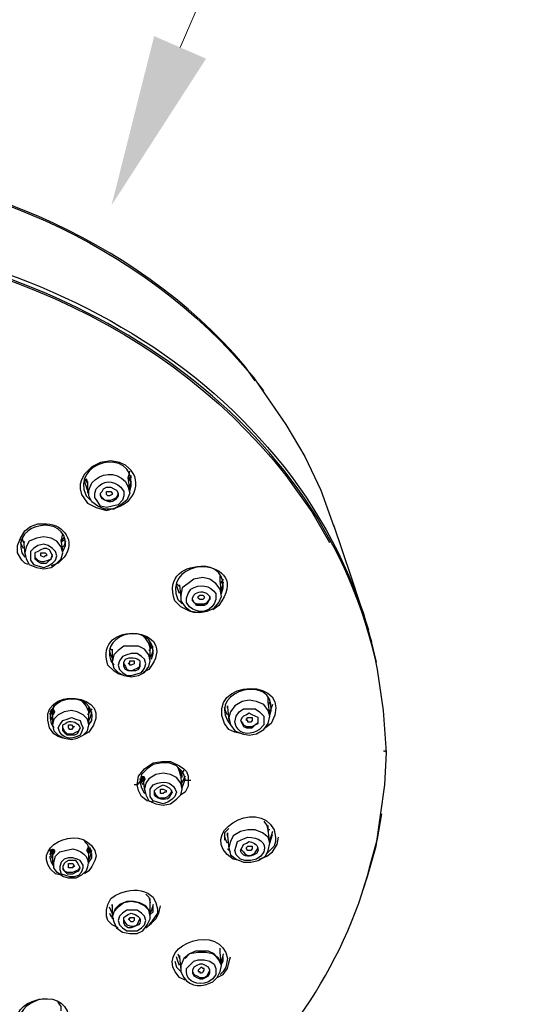
# Model space of a CAD drawing. Units: millimetres. Extents: x 0 to 210, y 0 to 297.
# Drawn here: x 107 to 115, y 191 to 208 of the extents above; entities that cross this region are included whole.
import ezdxf
from ezdxf import colors
from ezdxf.entities.mleader import LeaderData, LeaderLine
from ezdxf.math import Vec2, Vec3

# ---------------------------------------------------------------- set-up
doc = ezdxf.new("R2010")
doc.units = ezdxf.units.MM
doc.layers.add('1', color=7, linetype='Continuous')
doc.layers.add('標註線', color=3, linetype='Continuous', lineweight=15)
doc.styles.get("Standard").update_dxf_attribs({"font": 'Microsoft JhengHei.ttf'})

msp = doc.modelspace()

# ---------------------------------------------------------------- hatches: boundary and pattern name
h = msp.add_hatch(color=0)
h.dxf.hatch_style = 2
h.paths.add_polyline_path([(107.252, 196.2), (107.227, 196.149), (107.176, 196.149), (107.15, 196.2), (107.176, 196.251), (107.227, 196.251)])
h = msp.add_hatch(color=0)
h.dxf.hatch_style = 2
h.paths.add_polyline_path([(108.726, 195.031), (108.751, 195.082), (108.802, 195.082), (108.827, 195.031), (108.802, 194.98), (108.751, 194.98)])
h = msp.add_hatch(color=0)
h.dxf.hatch_style = 2
h.paths.add_polyline_path([(107.786, 193.786), (107.811, 193.837), (107.862, 193.837), (107.887, 193.786), (107.862, 193.735), (107.811, 193.735)])
h = msp.add_hatch(color=0)
h.dxf.hatch_style = 2
h.paths.add_polyline_path([(107.15, 193.786), (107.176, 193.812), (107.227, 193.812), (107.252, 193.786), (107.252, 193.761), (107.227, 193.71), (107.176, 193.71), (107.15, 193.761)])

# ---------------------------------------------------------------- linework, layer by layer
at = {"layer": '1', "color": 0, "lineweight": 25}
for points in [[(110.886, 201.791), (110.784, 201.918)], [(110.886, 201.765), (111.267, 201.206), (111.597, 200.647), (111.877, 200.063), (112.106, 199.428)], [(108.523, 200.266), (108.548, 200.393)], [(107.811, 200.19), (107.76, 200.266)], [(107.811, 200.063), (107.786, 200.139), (107.76, 200.215)], [(107.786, 200.266), (107.811, 200.19)], [(107.811, 200.215), (107.811, 200.012)], [(108.573, 200.317), (108.523, 200.241)], [(108.548, 200.063), (108.523, 200.292)], [(108.573, 200.292), (108.523, 200.215)], [(108.573, 200.215), (108.548, 200.139), (108.548, 200.114)], [(108.065, 199.936), (108.116, 199.885), (108.167, 199.885), (108.218, 199.885), (108.268, 199.91), (108.319, 199.936), (108.345, 199.987), (108.345, 200.012)], [(108.141, 199.987), (108.141, 200.012), (108.141, 200.012), (108.141, 200.037), (108.167, 200.037), (108.192, 200.037), (108.218, 200.037), (108.243, 200.012), (108.243, 199.987), (108.192, 199.961), (108.167, 199.961), (108.141, 199.987), (108.141, 199.987)], [(108.04, 199.987), (108.04, 199.961), (108.065, 199.936)], [(112.715, 197.623), (112.563, 198.081), (112.411, 198.538), (112.106, 199.453)], [(106.718, 199.148), (106.642, 199.199)], [(106.693, 199.046), (106.667, 199.097), (106.642, 199.148)], [(106.667, 199.224), (106.693, 199.148)], [(106.693, 199.173), (106.718, 198.945)], [(106.744, 198.868), (106.795, 198.767), (106.922, 198.716), (107.049, 198.691), (107.176, 198.716), (107.277, 198.792), (107.354, 198.868), (107.379, 198.97), (107.354, 199.072), (107.277, 199.173), (107.176, 199.224), (107.049, 199.25), (106.922, 199.224), (106.795, 199.173), (106.744, 199.072), (106.718, 198.97), (106.744, 198.868)], [(107.354, 199.173), (107.379, 199.3)], [(107.404, 199.25), (107.354, 199.173)], [(107.379, 198.996), (107.354, 199.199)], [(107.404, 199.199), (107.354, 199.148)], [(107.43, 199.173), (107.404, 199.097), (107.354, 199.046)], [(106.82, 198.843), (106.871, 198.767), (106.947, 198.741), (107.049, 198.716), (107.125, 198.741), (107.201, 198.792), (107.252, 198.843), (107.277, 198.919), (107.252, 198.996), (107.201, 199.046), (107.125, 199.097), (107.049, 199.123), (106.947, 199.097), (106.871, 199.046), (106.82, 198.996), (106.82, 198.919), (106.82, 198.843)], [(106.896, 198.868), (106.947, 198.818), (106.998, 198.792), (107.049, 198.792), (107.099, 198.792), (107.15, 198.843), (107.176, 198.868), (107.201, 198.919), (107.176, 198.97), (107.15, 199.021), (107.099, 199.046), (107.049, 199.046), (106.998, 199.021), (106.947, 198.996), (106.896, 198.97), (106.896, 198.919), (106.896, 198.868)], [(106.896, 198.919), (106.896, 198.894), (106.947, 198.843)], [(106.947, 198.843), (106.998, 198.818), (107.049, 198.818), (107.125, 198.843), (107.176, 198.868), (107.201, 198.945)], [(106.998, 198.919), (106.998, 198.945), (106.998, 198.945), (106.998, 198.97), (107.023, 198.97), (107.049, 198.97), (107.074, 198.97), (107.099, 198.945), (107.099, 198.919), (107.074, 198.919), (107.049, 198.894), (106.998, 198.919), (106.998, 198.919)], [(109.437, 198.233), (109.437, 198.132), (109.514, 198.03), (109.615, 197.954), (109.768, 197.928), (109.895, 197.954), (110.022, 198.004), (110.098, 198.106), (110.149, 198.208), (110.123, 198.335), (110.047, 198.436), (109.946, 198.513), (109.819, 198.538), (109.666, 198.513), (109.564, 198.436), (109.463, 198.36), (109.437, 198.233)], [(110.123, 198.462), (110.123, 198.564)], [(110.174, 198.513), (110.123, 198.436)], [(110.149, 198.259), (110.123, 198.487)], [(110.149, 198.462), (110.123, 198.411)], [(110.174, 198.462), (110.149, 198.335), (110.149, 198.309)], [(109.412, 198.386), (109.361, 198.436)], [(109.412, 198.259), (109.387, 198.335), (109.361, 198.411)], [(109.412, 198.411), (109.437, 198.182)], [(109.412, 198.386), (109.412, 198.386)], [(109.641, 198.157), (109.641, 198.157), (109.666, 198.106), (109.717, 198.081), (109.768, 198.081), (109.844, 198.081), (109.895, 198.106), (109.92, 198.132), (109.946, 198.182), (109.946, 198.208)], [(109.742, 198.182), (109.742, 198.208), (109.768, 198.233), (109.768, 198.233), (109.819, 198.233), (109.819, 198.233), (109.844, 198.208), (109.844, 198.208), (109.844, 198.182), (109.819, 198.157), (109.819, 198.157), (109.768, 198.157), (109.768, 198.157), (109.742, 198.182)], [(109.768, 197.928), (109.666, 197.928), (109.59, 197.954), (109.437, 198.03)], [(108.904, 197.318), (108.878, 197.395), (108.827, 197.471), (108.751, 197.547)], [(112.766, 197.42), (112.715, 197.572)], [(108.243, 197.268), (108.192, 197.318)], [(108.243, 197.14), (108.218, 197.191), (108.192, 197.268)], [(108.243, 197.064), (108.268, 196.963), (108.345, 196.886), (108.446, 196.836), (108.573, 196.81), (108.7, 196.836), (108.802, 196.886), (108.878, 196.988), (108.904, 197.09), (108.878, 197.191), (108.802, 197.293), (108.7, 197.344), (108.573, 197.344), (108.446, 197.344), (108.345, 197.268), (108.268, 197.191), (108.243, 197.064)], [(108.243, 197.293), (108.243, 197.268)], [(108.243, 197.268), (108.243, 197.064)], [(108.243, 197.268), (108.243, 197.268)], [(108.955, 197.344), (108.878, 197.268)], [(108.904, 197.318), (108.904, 197.42)], [(108.929, 197.369), (108.904, 197.318)], [(108.904, 197.115), (108.904, 197.318)], [(108.955, 197.268), (108.929, 197.191), (108.904, 197.166)], [(108.345, 197.013), (108.37, 196.937), (108.421, 196.886), (108.497, 196.836), (108.573, 196.836), (108.675, 196.861), (108.751, 196.886), (108.802, 196.963), (108.827, 197.039), (108.802, 197.115), (108.751, 197.166), (108.675, 197.217), (108.573, 197.217), (108.497, 197.191), (108.421, 197.166), (108.37, 197.09), (108.345, 197.013)], [(108.548, 197.039), (108.523, 197.039), (108.548, 197.064), (108.548, 197.09), (108.573, 197.09), (108.599, 197.09), (108.624, 197.09), (108.624, 197.064), (108.624, 197.039), (108.573, 197.013), (108.548, 197.013), (108.548, 197.039)], [(108.446, 197.039), (108.472, 196.988), (108.497, 196.937), (108.573, 196.912), (108.624, 196.937), (108.675, 196.963), (108.726, 196.988), (108.726, 197.039)], [(108.446, 196.836), (108.345, 196.861), (108.268, 196.912)], [(107.836, 196.2), (107.786, 196.302), (107.709, 196.404)], [(110.301, 196.2), (110.276, 196.099), (110.301, 195.972), (110.378, 195.87), (110.505, 195.819), (110.632, 195.794), (110.759, 195.819), (110.886, 195.895), (110.962, 195.997), (110.987, 196.124), (110.962, 196.226), (110.886, 196.327), (110.759, 196.378), (110.632, 196.404), (110.505, 196.378), (110.378, 196.302), (110.301, 196.2)], [(110.962, 196.353), (110.962, 196.454)], [(107.227, 196.302), (107.227, 196.302), (107.201, 196.2)], [(107.201, 196.2), (107.227, 196.302)], [(107.887, 196.251), (107.811, 196.149)], [(107.836, 196.175), (107.836, 196.276)], [(107.862, 196.251), (107.836, 196.2)], [(110.251, 196.149), (110.225, 196.2), (110.2, 196.276)], [(110.251, 196.302), (110.251, 196.276)], [(110.251, 196.276), (110.251, 196.302)], [(110.251, 196.276), (110.276, 196.048)], [(110.251, 196.276), (110.251, 196.251)], [(110.987, 196.149), (110.962, 196.378)], [(110.987, 196.378), (110.962, 196.302)], [(111.038, 196.327), (110.987, 196.2), (110.987, 196.175)], [(107.15, 196.175), (107.176, 196.099), (107.201, 196.048)], [(107.227, 196.149), (107.176, 196.226)], [(107.201, 196.226), (107.201, 196.175)], [(107.227, 196.073), (107.201, 195.972), (107.227, 195.87), (107.303, 195.794), (107.404, 195.743), (107.531, 195.717), (107.633, 195.743), (107.735, 195.794), (107.811, 195.87), (107.836, 195.972), (107.811, 196.073), (107.735, 196.149), (107.633, 196.2), (107.531, 196.226), (107.404, 196.2), (107.303, 196.149), (107.227, 196.073)], [(107.201, 196.2), (107.201, 195.972)], [(107.201, 196.175), (107.201, 196.2)], [(107.836, 195.972), (107.836, 196.2)], [(107.836, 196.048), (107.862, 196.099), (107.887, 196.2)], [(110.505, 196.099), (110.479, 196.048), (110.505, 195.997), (110.53, 195.946), (110.581, 195.921), (110.632, 195.921), (110.683, 195.921), (110.733, 195.972), (110.784, 195.997), (110.784, 196.048), (110.784, 196.099), (110.733, 196.124), (110.683, 196.149), (110.632, 196.175), (110.581, 196.149), (110.53, 196.124), (110.505, 196.099)], [(110.479, 196.048), (110.505, 196.022), (110.53, 195.972), (110.581, 195.946), (110.632, 195.946), (110.683, 195.946), (110.733, 195.972), (110.784, 196.022), (110.784, 196.073)], [(110.581, 196.048), (110.581, 196.073), (110.581, 196.073), (110.606, 196.099), (110.606, 196.099), (110.657, 196.099), (110.683, 196.099), (110.683, 196.073), (110.683, 196.048), (110.683, 196.048), (110.657, 196.022), (110.632, 196.022), (110.606, 196.022), (110.606, 196.048), (110.581, 196.048)], [(107.379, 195.921), (107.404, 195.87), (107.455, 195.819), (107.506, 195.819), (107.557, 195.819), (107.608, 195.844), (107.659, 195.87), (107.684, 195.921)], [(107.481, 195.921), (107.481, 195.946), (107.481, 195.946), (107.481, 195.972), (107.531, 195.972), (107.531, 195.972), (107.557, 195.946), (107.582, 195.946), (107.557, 195.921), (107.557, 195.921), (107.531, 195.895), (107.506, 195.895), (107.481, 195.921), (107.481, 195.921)], [(110.505, 195.819), (110.378, 195.844), (110.276, 195.895)], [(107.379, 195.743), (107.303, 195.768), (107.227, 195.819)], [(112.69, 193.329), (112.843, 193.862), (112.919, 194.396), (112.995, 194.93), (113.02, 195.489)], [(113.02, 195.489), (112.995, 195.514), (112.97, 195.514)], [(108.675, 194.93), (108.7, 195.082), (108.802, 195.209), (108.955, 195.311), (109.107, 195.336), (109.259, 195.336), (109.412, 195.26), (109.488, 195.209), (109.539, 195.158), (109.564, 195.082), (109.564, 195.006)], [(109.514, 195.031), (109.488, 195.108), (109.463, 195.158), (109.361, 195.26), (109.234, 195.311), (109.107, 195.311), (108.955, 195.285), (108.853, 195.209), (108.751, 195.108), (108.726, 194.98), (108.7, 194.955), (108.675, 194.93)], [(109.437, 195.108), (109.412, 195.184), (109.387, 195.235), (109.336, 195.285)], [(109.437, 195.082), (109.412, 195.158), (109.387, 195.235), (109.336, 195.285)], [(108.777, 194.93), (108.751, 194.98), (108.726, 195.031)], [(108.777, 195.031), (108.751, 195.082)], [(108.777, 195.082), (108.777, 195.057)], [(108.777, 195.057), (108.777, 195.082)], [(108.777, 195.057), (108.802, 194.828)], [(108.827, 194.955), (108.802, 194.853), (108.827, 194.752), (108.878, 194.65), (109.005, 194.599), (109.132, 194.574), (109.259, 194.599), (109.361, 194.676), (109.437, 194.752), (109.463, 194.853), (109.437, 194.955), (109.361, 195.057), (109.259, 195.108), (109.132, 195.133), (109.005, 195.108), (108.878, 195.031), (108.827, 194.955)], [(109.437, 195.082), (109.437, 195.184)], [(109.488, 195.184), (109.437, 195.108)], [(109.463, 194.879), (109.437, 195.108)], [(109.514, 195.082), (109.463, 194.98), (109.437, 194.93)], [(109.463, 195.057), (109.463, 195.108)], [(109.463, 194.879), (109.488, 194.955), (109.514, 195.031)], [(109.564, 195.006), (109.564, 195.006), (109.539, 195.006), (109.514, 195.006), (109.514, 195.006), (109.514, 195.031), (109.514, 195.031)], [(108.675, 194.93), (108.624, 194.93)], [(108.955, 194.625), (108.853, 194.65), (108.751, 194.726), (108.7, 194.828), (108.675, 194.93)], [(108.726, 194.98), (108.751, 194.879), (108.802, 194.777)], [(109.564, 195.006), (109.564, 194.904), (109.514, 194.803), (109.437, 194.752), (109.361, 194.676)], [(109.615, 195.006), (109.59, 195.006), (109.564, 195.006)], [(108.98, 194.803), (109.005, 194.752), (109.056, 194.701), (109.107, 194.701), (109.158, 194.701), (109.209, 194.726), (109.259, 194.777), (109.285, 194.828)], [(109.082, 194.803), (109.082, 194.828), (109.082, 194.828), (109.082, 194.853), (109.132, 194.853), (109.183, 194.828), (109.183, 194.803), (109.158, 194.803), (109.132, 194.777), (109.107, 194.777), (109.082, 194.777), (109.082, 194.803)], [(110.886, 194.294), (110.937, 194.218), (110.962, 194.116)], [(110.962, 194.116), (110.962, 194.218)], [(110.276, 194.167), (110.2, 194.091), (110.2, 193.964)], [(110.251, 193.913), (110.225, 193.964), (110.2, 194.04)], [(110.251, 194.091), (110.251, 194.04)], [(110.251, 194.04), (110.251, 194.091)], [(110.251, 194.04), (110.276, 193.812)], [(110.251, 194.04), (110.251, 194.04)], [(110.352, 194.04), (110.301, 193.939), (110.276, 193.837), (110.301, 193.71), (110.403, 193.634), (110.53, 193.583), (110.657, 193.583), (110.784, 193.608), (110.911, 193.684), (110.962, 193.786), (110.987, 193.913), (110.962, 194.015), (110.86, 194.091), (110.733, 194.142), (110.606, 194.142), (110.479, 194.116), (110.352, 194.04)], [(110.81, 193.634), (110.937, 193.684), (111.038, 193.761), (111.115, 193.888), (111.14, 194.015)], [(111.089, 194.015), (111.089, 193.939), (111.064, 193.862), (110.987, 193.786), (110.937, 193.735)], [(110.987, 193.913), (110.962, 194.142)], [(110.987, 194.142), (110.962, 194.142)], [(111.038, 194.116), (110.987, 193.964), (110.987, 193.964)], [(110.987, 193.913), (111.013, 193.989), (111.038, 194.066)], [(107.76, 193.939), (107.811, 193.888), (107.836, 193.786)], [(107.836, 193.761), (107.836, 193.862)], [(107.836, 193.786), (107.862, 193.837)], [(107.836, 193.837), (107.836, 193.837), (107.836, 193.812)], [(110.581, 193.812), (110.581, 193.837), (110.581, 193.837), (110.606, 193.862), (110.632, 193.862), (110.657, 193.862), (110.683, 193.862), (110.683, 193.837), (110.683, 193.812), (110.683, 193.812), (110.657, 193.786), (110.632, 193.786), (110.606, 193.786), (110.606, 193.786), (110.581, 193.812)], [(107.15, 193.735), (107.176, 193.684), (107.201, 193.634)], [(107.15, 193.684), (107.176, 193.583), (107.227, 193.507)], [(107.201, 193.761), (107.176, 193.786)], [(107.201, 193.812), (107.201, 193.761)], [(107.201, 193.761), (107.201, 193.532)], [(107.404, 193.634), (107.354, 193.583), (107.328, 193.507), (107.328, 193.456), (107.354, 193.38), (107.43, 193.354), (107.506, 193.329), (107.582, 193.329), (107.659, 193.354), (107.709, 193.405), (107.735, 193.481), (107.735, 193.532), (107.684, 193.608), (107.633, 193.634), (107.557, 193.659), (107.481, 193.659), (107.404, 193.634)], [(107.963, 193.684), (107.938, 193.608), (107.887, 193.507), (107.836, 193.43), (107.76, 193.38)], [(107.836, 193.557), (107.836, 193.786)], [(107.836, 193.634), (107.862, 193.684), (107.887, 193.786)], [(107.836, 193.583), (107.887, 193.659), (107.887, 193.735)], [(110.251, 193.812), (110.301, 193.761)], [(107.43, 193.583), (107.404, 193.557), (107.379, 193.507), (107.379, 193.456), (107.404, 193.43), (107.455, 193.38), (107.506, 193.38), (107.557, 193.38), (107.608, 193.405), (107.659, 193.43), (107.684, 193.481), (107.659, 193.532), (107.633, 193.583), (107.608, 193.608), (107.531, 193.608), (107.481, 193.608), (107.43, 193.583)], [(107.379, 193.507), (107.379, 193.481), (107.404, 193.43), (107.455, 193.405), (107.506, 193.405), (107.557, 193.405), (107.608, 193.43), (107.659, 193.456), (107.684, 193.507)], [(107.481, 193.507), (107.481, 193.507), (107.481, 193.532), (107.481, 193.557), (107.506, 193.557), (107.531, 193.557), (107.557, 193.557), (107.582, 193.507), (107.557, 193.507), (107.557, 193.481), (107.531, 193.481), (107.481, 193.481), (107.481, 193.507)], [(112.614, 193.1), (112.69, 193.329)], [(108.827, 193.024), (108.878, 192.973), (108.904, 192.871)], [(108.294, 192.77), (108.243, 192.643), (108.268, 192.541), (108.319, 192.439), (108.421, 192.363), (108.548, 192.338), (108.675, 192.338), (108.777, 192.388), (108.853, 192.49), (108.904, 192.592), (108.904, 192.719), (108.827, 192.82), (108.726, 192.871), (108.624, 192.897), (108.497, 192.897), (108.37, 192.846), (108.294, 192.77)], [(108.243, 192.846), (108.243, 192.82)], [(108.243, 192.82), (108.243, 192.846)], [(108.243, 192.82), (108.243, 192.592)], [(108.243, 192.82), (108.243, 192.82)], [(108.904, 192.643), (108.878, 192.744), (108.802, 192.82), (108.7, 192.871), (108.573, 192.897), (108.446, 192.871), (108.345, 192.795), (108.268, 192.719)], [(108.827, 192.439), (108.929, 192.516), (109.005, 192.592), (109.056, 192.693), (109.082, 192.82)], [(108.904, 192.871), (108.904, 192.948)], [(108.904, 192.897), (108.904, 192.922)], [(108.904, 192.643), (108.904, 192.871)], [(108.955, 192.846), (108.929, 192.744), (108.904, 192.693)], [(108.904, 192.668), (108.955, 192.719), (108.955, 192.82)], [(108.243, 192.693), (108.218, 192.744), (108.192, 192.795)], [(108.192, 192.693), (108.218, 192.643), (108.268, 192.592)], [(108.268, 192.719), (108.243, 192.617), (108.243, 192.592)], [(108.421, 192.693), (108.37, 192.643), (108.345, 192.566), (108.37, 192.49), (108.421, 192.439), (108.497, 192.388), (108.573, 192.388), (108.675, 192.388), (108.751, 192.439), (108.802, 192.49), (108.827, 192.566), (108.802, 192.643), (108.751, 192.693), (108.675, 192.744), (108.573, 192.744), (108.497, 192.744), (108.421, 192.693)], [(109.031, 192.77), (109.031, 192.693), (108.98, 192.617), (108.929, 192.541), (108.878, 192.49)], [(108.243, 192.592), (108.243, 192.592)], [(108.446, 192.566), (108.472, 192.516), (108.497, 192.49), (108.573, 192.465), (108.624, 192.465), (108.675, 192.49), (108.7, 192.541), (108.726, 192.592)], [(108.548, 192.566), (108.523, 192.592), (108.548, 192.592), (108.548, 192.617), (108.573, 192.617), (108.599, 192.617), (108.624, 192.617), (108.624, 192.566), (108.624, 192.566), (108.599, 192.541), (108.573, 192.541), (108.548, 192.566), (108.548, 192.566)], [(109.387, 191.982), (109.412, 191.906)], [(109.412, 191.956), (109.412, 191.931)], [(109.412, 191.931), (109.412, 191.956)], [(110.149, 191.779), (110.149, 191.804), (110.098, 191.906), (109.996, 191.982), (109.869, 192.007), (109.742, 192.007), (109.59, 191.982), (109.488, 191.906)], [(110.123, 191.982), (110.123, 192.084)], [(110.149, 191.779), (110.123, 192.007)], [(110.174, 191.982), (110.149, 191.855), (110.149, 191.829)], [(109.336, 191.855), (109.361, 191.753), (109.437, 191.677)], [(109.412, 191.779), (109.387, 191.855), (109.361, 191.931)], [(109.412, 191.931), (109.437, 191.702)], [(109.488, 191.906), (109.437, 191.779), (109.437, 191.702)], [(109.717, 191.779), (109.666, 191.753), (109.641, 191.702), (109.641, 191.652), (109.666, 191.601), (109.717, 191.575), (109.768, 191.55), (109.819, 191.55), (109.869, 191.575), (109.92, 191.601), (109.946, 191.652), (109.946, 191.702), (109.92, 191.753), (109.869, 191.779), (109.819, 191.804), (109.768, 191.804), (109.717, 191.779)], [(110.073, 191.575), (110.174, 191.626), (110.251, 191.728), (110.276, 191.829), (110.301, 191.931)], [(110.251, 191.906), (110.225, 191.753), (110.174, 191.677), (110.123, 191.626)], [(110.149, 191.804), (110.174, 191.855), (110.174, 191.931)], [(109.437, 191.702), (109.437, 191.677)], [(109.641, 191.677), (109.666, 191.626), (109.717, 191.601), (109.768, 191.575), (109.844, 191.575), (109.895, 191.601), (109.92, 191.652), (109.946, 191.702)], [(106.972, 191.194), (106.82, 191.118), (106.744, 191.067), (106.693, 191.016), (106.642, 190.94), (106.642, 190.864), (106.667, 190.788), (106.718, 190.711)], [(107.354, 190.991), (107.354, 191.067), (107.303, 191.143)]]:
    msp.add_lwpolyline(points, dxfattribs=at)
for points, knots in [([(110.733, 201.969), (110.733, 201.969), (110.555, 202.223), (110.555, 202.223), (108.599, 204.51), (105.575, 205.679), (102.627, 205.831), (102.627, 205.831), (102.017, 205.857), (102.017, 205.857)], [0, 0, 0, 0, 1, 1, 1, 2, 2, 2, 3, 3, 3, 3]), ([(102.017, 205.831), (102.017, 205.831), (102.652, 205.806), (102.652, 205.806), (105.676, 205.653), (108.751, 204.408), (110.708, 202.02), (110.708, 202.02), (110.886, 201.765), (110.886, 201.765)], [0, 0, 0, 0, 1, 1, 1, 2, 2, 2, 3, 3, 3, 3]), ([(91.09, 196.581), (91.09, 196.581), (91.166, 197.039), (91.166, 197.039), (91.166, 197.039), (91.268, 197.496), (91.268, 197.496), (92.361, 201.486), (96.223, 203.925), (100.162, 204.459), (100.162, 204.459), (100.619, 204.51), (100.619, 204.51), (100.619, 204.51), (101.102, 204.561), (101.102, 204.561), (105.753, 204.916), (111.038, 202.579), (112.614, 197.928), (112.614, 197.928), (112.741, 197.496), (112.741, 197.496), (112.741, 197.496), (112.843, 197.064), (112.843, 197.064)], [0, 0, 0, 0, 1, 1, 1, 2, 2, 2, 3, 3, 3, 4, 4, 4, 5, 5, 5, 6, 6, 6, 7, 7, 7, 8, 8, 8, 8]), ([(113.02, 195.489), (113.02, 195.489), (112.97, 196.226), (112.97, 196.226), (112.97, 196.226), (112.868, 196.937), (112.868, 196.937), (111.953, 201.359), (107.608, 204.052), (103.339, 204.434), (103.339, 204.434), (102.449, 204.484), (102.449, 204.484), (102.449, 204.484), (101.56, 204.484), (101.56, 204.484), (97.011, 204.383), (92.132, 201.664), (91.141, 196.937), (91.141, 196.937), (91.039, 196.226), (91.039, 196.226), (91.039, 196.226), (91.014, 195.489), (91.014, 195.489)], [0, 0, 0, 0, 1, 1, 1, 2, 2, 2, 3, 3, 3, 4, 4, 4, 5, 5, 5, 6, 6, 6, 7, 7, 7, 8, 8, 8, 8]), ([(91.598, 198.335), (91.598, 198.335), (91.624, 198.36), (91.624, 198.36), (91.624, 198.36), (91.929, 199.046), (91.929, 199.046), (93.453, 201.969), (96.63, 203.798), (99.806, 204.307), (99.806, 204.307), (100.696, 204.434), (100.696, 204.434), (100.696, 204.434), (101.56, 204.484), (101.56, 204.484), (105.168, 204.612), (109.005, 203.214), (111.267, 200.317), (111.267, 200.317), (111.724, 199.682), (111.724, 199.682), (111.724, 199.682), (112.029, 199.148), (112.029, 199.148)], [0, 0, 0, 0, 1, 1, 1, 2, 2, 2, 3, 3, 3, 4, 4, 4, 5, 5, 5, 6, 6, 6, 7, 7, 7, 8, 8, 8, 8]), ([(108.548, 200.037), (108.548, 200.037), (108.573, 200.139), (108.573, 200.139), (108.624, 200.825), (107.506, 200.571), (107.786, 199.961), (107.786, 199.961), (107.862, 199.885), (107.862, 199.885)], [0, 0, 0, 0, 1, 1, 1, 2, 2, 2, 3, 3, 3, 3]), ([(107.963, 199.758), (107.963, 199.758), (107.811, 199.834), (107.811, 199.834), (107.811, 199.834), (107.76, 199.91), (107.76, 199.91), (107.76, 199.91), (107.709, 199.987), (107.709, 199.987), (107.709, 199.987), (107.684, 200.088), (107.684, 200.088), (107.684, 200.088), (107.684, 200.164), (107.684, 200.164), (107.684, 200.164), (107.709, 200.241), (107.709, 200.241), (107.709, 200.241), (107.76, 200.342), (107.76, 200.342), (107.76, 200.342), (107.887, 200.469), (107.887, 200.469), (107.887, 200.469), (108.04, 200.546), (108.04, 200.546), (108.04, 200.546), (108.218, 200.571), (108.218, 200.571), (108.218, 200.571), (108.37, 200.546), (108.37, 200.546), (108.37, 200.546), (108.472, 200.495), (108.472, 200.495), (108.802, 200.266), (108.65, 199.86), (108.319, 199.758), (108.319, 199.758), (108.141, 199.707), (108.141, 199.707), (108.141, 199.707), (107.963, 199.758), (107.963, 199.758)], [0, 0, 0, 0, 1, 1, 1, 2, 2, 2, 3, 3, 3, 4, 4, 4, 5, 5, 5, 6, 6, 6, 7, 7, 7, 8, 8, 8, 9, 9, 9, 10, 10, 10, 11, 11, 11, 12, 12, 12, 13, 13, 13, 14, 14, 14, 15, 15, 15, 15]), ([(107.836, 199.961), (107.836, 199.961), (107.887, 199.86), (107.887, 199.86), (107.887, 199.86), (107.989, 199.783), (107.989, 199.783), (107.989, 199.783), (108.116, 199.732), (108.116, 199.732), (108.116, 199.732), (108.268, 199.732), (108.268, 199.732), (108.268, 199.732), (108.395, 199.809), (108.395, 199.809), (108.395, 199.809), (108.497, 199.885), (108.497, 199.885), (108.497, 199.885), (108.548, 200.012), (108.548, 200.012), (108.548, 200.012), (108.523, 200.114), (108.523, 200.114), (108.523, 200.114), (108.472, 200.215), (108.472, 200.215), (108.294, 200.393), (108.04, 200.368), (107.887, 200.19), (107.887, 200.19), (107.836, 200.063), (107.836, 200.063), (107.836, 200.063), (107.836, 199.961), (107.836, 199.961)], [0, 0, 0, 0, 1, 1, 1, 2, 2, 2, 3, 3, 3, 4, 4, 4, 5, 5, 5, 6, 6, 6, 7, 7, 7, 8, 8, 8, 9, 9, 9, 10, 10, 10, 11, 11, 11, 12, 12, 12, 12]), ([(107.938, 199.936), (107.938, 199.936), (107.989, 199.86), (107.989, 199.86), (107.989, 199.86), (108.04, 199.783), (108.04, 199.783), (108.04, 199.783), (108.141, 199.758), (108.141, 199.758), (108.141, 199.758), (108.243, 199.783), (108.243, 199.783), (108.243, 199.783), (108.345, 199.809), (108.345, 199.809), (108.345, 199.809), (108.421, 199.885), (108.421, 199.885), (108.421, 199.885), (108.446, 199.961), (108.446, 199.961), (108.446, 199.961), (108.446, 200.037), (108.446, 200.037), (108.446, 200.037), (108.395, 200.114), (108.395, 200.114), (108.243, 200.241), (108.091, 200.241), (107.963, 200.088), (107.963, 200.088), (107.938, 200.012), (107.938, 200.012), (107.938, 200.012), (107.938, 199.936), (107.938, 199.936)], [0, 0, 0, 0, 1, 1, 1, 2, 2, 2, 3, 3, 3, 4, 4, 4, 5, 5, 5, 6, 6, 6, 7, 7, 7, 8, 8, 8, 9, 9, 9, 10, 10, 10, 11, 11, 11, 12, 12, 12, 12]), ([(108.04, 199.961), (108.04, 199.961), (108.065, 199.91), (108.065, 199.91), (108.065, 199.91), (108.116, 199.885), (108.116, 199.885), (108.218, 199.834), (108.294, 199.86), (108.345, 199.961), (108.345, 199.961), (108.345, 200.012), (108.345, 200.012), (108.345, 200.012), (108.319, 200.063), (108.319, 200.063), (108.319, 200.063), (108.268, 200.088), (108.268, 200.088), (108.268, 200.088), (108.218, 200.114), (108.218, 200.114), (108.218, 200.114), (108.141, 200.114), (108.141, 200.114), (108.141, 200.114), (108.091, 200.088), (108.091, 200.088), (108.091, 200.088), (108.065, 200.037), (108.065, 200.037), (108.065, 200.037), (108.04, 200.012), (108.04, 200.012), (108.04, 200.012), (108.04, 199.961), (108.04, 199.961)], [0, 0, 0, 0, 1, 1, 1, 2, 2, 2, 3, 3, 3, 4, 4, 4, 5, 5, 5, 6, 6, 6, 7, 7, 7, 8, 8, 8, 9, 9, 9, 10, 10, 10, 11, 11, 11, 12, 12, 12, 12]), ([(107.379, 198.996), (107.379, 198.996), (107.43, 199.097), (107.43, 199.097), (107.455, 199.656), (106.49, 199.504), (106.667, 198.97), (106.667, 198.97), (106.718, 198.894), (106.718, 198.894)], [0, 0, 0, 0, 1, 1, 1, 2, 2, 2, 3, 3, 3, 3]), ([(106.769, 198.767), (106.769, 198.767), (106.718, 198.792), (106.718, 198.792), (106.718, 198.792), (106.667, 198.843), (106.667, 198.843), (106.667, 198.843), (106.591, 198.97), (106.591, 198.97), (106.591, 198.97), (106.591, 199.097), (106.591, 199.097), (106.591, 199.097), (106.642, 199.224), (106.642, 199.224), (106.642, 199.224), (106.718, 199.351), (106.718, 199.351), (106.718, 199.351), (106.82, 199.428), (106.82, 199.428), (106.82, 199.428), (106.947, 199.478), (106.947, 199.478), (106.947, 199.478), (107.099, 199.478), (107.099, 199.478), (107.404, 199.453), (107.608, 199.173), (107.404, 198.894), (107.404, 198.894), (107.303, 198.792), (107.303, 198.792), (107.303, 198.792), (107.176, 198.741), (107.176, 198.741)], [0, 0, 0, 0, 1, 1, 1, 2, 2, 2, 3, 3, 3, 4, 4, 4, 5, 5, 5, 6, 6, 6, 7, 7, 7, 8, 8, 8, 9, 9, 9, 10, 10, 10, 11, 11, 11, 12, 12, 12, 12]), ([(109.437, 198.03), (109.437, 198.03), (109.336, 198.132), (109.336, 198.132), (109.005, 198.996), (110.759, 198.894), (110.098, 198.055), (110.098, 198.055), (109.996, 197.979), (109.996, 197.979)], [0, 0, 0, 0, 1, 1, 1, 2, 2, 2, 3, 3, 3, 3]), ([(110.149, 198.259), (110.149, 198.259), (110.174, 198.36), (110.174, 198.36), (110.225, 198.996), (109.107, 198.741), (109.387, 198.157), (109.387, 198.157), (109.463, 198.081), (109.463, 198.081)], [0, 0, 0, 0, 1, 1, 1, 2, 2, 2, 3, 3, 3, 3]), ([(105.753, 197.903), (105.753, 197.903), (105.651, 198.004), (105.651, 198.004), (105.371, 198.818), (106.947, 198.64), (106.337, 197.903), (106.337, 197.903), (106.21, 197.852), (106.21, 197.852)], [0, 0, 0, 0, 1, 1, 1, 2, 2, 2, 3, 3, 3, 3]), ([(109.539, 198.182), (109.539, 198.182), (109.539, 198.106), (109.539, 198.106), (109.539, 198.106), (109.59, 198.03), (109.59, 198.03), (109.742, 197.903), (109.92, 197.928), (110.022, 198.081), (110.022, 198.081), (110.047, 198.157), (110.047, 198.157), (110.047, 198.157), (110.047, 198.259), (110.047, 198.259), (109.946, 198.411), (109.768, 198.436), (109.615, 198.335), (109.615, 198.335), (109.564, 198.259), (109.564, 198.259), (109.564, 198.259), (109.539, 198.182), (109.539, 198.182)], [0, 0, 0, 0, 1, 1, 1, 2, 2, 2, 3, 3, 3, 4, 4, 4, 5, 5, 5, 6, 6, 6, 7, 7, 7, 8, 8, 8, 8]), ([(109.641, 198.182), (109.641, 198.182), (109.641, 198.132), (109.641, 198.132), (109.641, 198.132), (109.691, 198.081), (109.691, 198.081), (109.691, 198.081), (109.717, 198.055), (109.717, 198.055), (109.717, 198.055), (109.793, 198.055), (109.793, 198.055), (109.793, 198.055), (109.844, 198.055), (109.844, 198.055), (109.844, 198.055), (109.895, 198.081), (109.895, 198.081), (109.895, 198.081), (109.92, 198.132), (109.92, 198.132), (109.92, 198.132), (109.946, 198.157), (109.946, 198.157), (109.946, 198.157), (109.946, 198.208), (109.946, 198.208), (109.869, 198.309), (109.768, 198.309), (109.691, 198.259), (109.691, 198.259), (109.666, 198.233), (109.666, 198.233), (109.666, 198.233), (109.641, 198.182), (109.641, 198.182)], [0, 0, 0, 0, 1, 1, 1, 2, 2, 2, 3, 3, 3, 4, 4, 4, 5, 5, 5, 6, 6, 6, 7, 7, 7, 8, 8, 8, 9, 9, 9, 10, 10, 10, 11, 11, 11, 12, 12, 12, 12]), ([(108.268, 196.912), (108.268, 196.912), (108.167, 197.013), (108.167, 197.013), (107.887, 197.827), (109.488, 197.7), (108.878, 196.937), (108.878, 196.937), (108.777, 196.886), (108.777, 196.886)], [0, 0, 0, 0, 1, 1, 1, 2, 2, 2, 3, 3, 3, 3]), ([(108.929, 197.115), (108.929, 197.115), (108.955, 197.217), (108.955, 197.217), (108.98, 197.776), (108.014, 197.598), (108.218, 197.09), (108.218, 197.09), (108.268, 197.013), (108.268, 197.013)], [0, 0, 0, 0, 1, 1, 1, 2, 2, 2, 3, 3, 3, 3]), ([(108.446, 197.013), (108.446, 197.013), (108.446, 196.988), (108.446, 196.988), (108.446, 196.988), (108.472, 196.937), (108.472, 196.937), (108.472, 196.937), (108.523, 196.912), (108.523, 196.912), (108.523, 196.912), (108.573, 196.912), (108.573, 196.912), (108.573, 196.912), (108.65, 196.912), (108.65, 196.912), (108.65, 196.912), (108.7, 196.937), (108.7, 196.937), (108.7, 196.937), (108.726, 196.988), (108.726, 196.988), (108.726, 196.988), (108.726, 197.039), (108.726, 197.039), (108.726, 197.039), (108.726, 197.09), (108.726, 197.09), (108.675, 197.14), (108.548, 197.166), (108.472, 197.115), (108.472, 197.115), (108.446, 197.064), (108.446, 197.064), (108.446, 197.064), (108.446, 197.013), (108.446, 197.013)], [0, 0, 0, 0, 1, 1, 1, 2, 2, 2, 3, 3, 3, 4, 4, 4, 5, 5, 5, 6, 6, 6, 7, 7, 7, 8, 8, 8, 9, 9, 9, 10, 10, 10, 11, 11, 11, 12, 12, 12, 12]), ([(110.276, 195.895), (110.276, 195.895), (110.2, 195.997), (110.2, 195.997), (109.844, 196.785), (111.47, 196.836), (111.013, 195.997), (111.013, 195.997), (110.911, 195.921), (110.911, 195.921)], [0, 0, 0, 0, 1, 1, 1, 2, 2, 2, 3, 3, 3, 3]), ([(110.987, 196.149), (110.987, 196.149), (111.013, 196.226), (111.013, 196.226), (111.064, 196.861), (109.946, 196.581), (110.251, 196.048), (110.251, 196.048), (110.301, 195.972), (110.301, 195.972)], [0, 0, 0, 0, 1, 1, 1, 2, 2, 2, 3, 3, 3, 3]), ([(107.227, 195.819), (107.227, 195.819), (107.15, 195.921), (107.15, 195.921), (106.871, 196.683), (108.395, 196.556), (107.836, 195.844), (107.836, 195.844), (107.735, 195.794), (107.735, 195.794)], [0, 0, 0, 0, 1, 1, 1, 2, 2, 2, 3, 3, 3, 3]), ([(107.836, 195.972), (107.836, 195.972), (107.887, 196.048), (107.887, 196.048), (107.963, 196.607), (107.023, 196.505), (107.176, 195.997), (107.176, 195.997), (107.227, 195.921), (107.227, 195.921)], [0, 0, 0, 0, 1, 1, 1, 2, 2, 2, 3, 3, 3, 3]), ([(110.403, 196.124), (110.403, 196.124), (110.378, 196.022), (110.378, 196.022), (110.378, 196.022), (110.403, 195.946), (110.403, 195.946), (110.479, 195.794), (110.683, 195.794), (110.81, 195.895), (110.81, 195.895), (110.886, 195.972), (110.886, 195.972), (110.886, 195.972), (110.886, 196.048), (110.886, 196.048), (110.886, 196.048), (110.886, 196.124), (110.886, 196.124), (110.886, 196.124), (110.81, 196.2), (110.81, 196.2), (110.81, 196.2), (110.733, 196.251), (110.733, 196.251), (110.733, 196.251), (110.632, 196.251), (110.632, 196.251), (110.632, 196.251), (110.53, 196.251), (110.53, 196.251), (110.53, 196.251), (110.454, 196.2), (110.454, 196.2), (110.454, 196.2), (110.403, 196.124), (110.403, 196.124)], [0, 0, 0, 0, 1, 1, 1, 2, 2, 2, 3, 3, 3, 4, 4, 4, 5, 5, 5, 6, 6, 6, 7, 7, 7, 8, 8, 8, 9, 9, 9, 10, 10, 10, 11, 11, 11, 12, 12, 12, 12]), ([(107.328, 195.972), (107.328, 195.972), (107.303, 195.921), (107.303, 195.921), (107.303, 195.921), (107.328, 195.844), (107.328, 195.844), (107.43, 195.717), (107.531, 195.717), (107.684, 195.794), (107.684, 195.794), (107.709, 195.844), (107.709, 195.844), (107.709, 195.844), (107.735, 195.921), (107.735, 195.921), (107.735, 195.921), (107.709, 195.972), (107.709, 195.972), (107.709, 195.972), (107.684, 196.048), (107.684, 196.048), (107.684, 196.048), (107.608, 196.073), (107.608, 196.073), (107.608, 196.073), (107.531, 196.099), (107.531, 196.099), (107.531, 196.099), (107.455, 196.073), (107.455, 196.073), (107.455, 196.073), (107.379, 196.048), (107.379, 196.048), (107.379, 196.048), (107.328, 195.972), (107.328, 195.972)], [0, 0, 0, 0, 1, 1, 1, 2, 2, 2, 3, 3, 3, 4, 4, 4, 5, 5, 5, 6, 6, 6, 7, 7, 7, 8, 8, 8, 9, 9, 9, 10, 10, 10, 11, 11, 11, 12, 12, 12, 12]), ([(107.379, 195.972), (107.379, 195.972), (107.379, 195.921), (107.379, 195.921), (107.379, 195.921), (107.379, 195.87), (107.379, 195.87), (107.379, 195.87), (107.43, 195.819), (107.43, 195.819), (107.43, 195.819), (107.455, 195.794), (107.455, 195.794), (107.455, 195.794), (107.531, 195.794), (107.531, 195.794), (107.531, 195.794), (107.582, 195.794), (107.582, 195.794), (107.582, 195.794), (107.633, 195.819), (107.633, 195.819), (107.633, 195.819), (107.659, 195.87), (107.659, 195.87), (107.659, 195.87), (107.684, 195.921), (107.684, 195.921), (107.633, 196.022), (107.557, 196.048), (107.455, 196.022), (107.455, 196.022), (107.43, 195.997), (107.43, 195.997), (107.43, 195.997), (107.379, 195.972), (107.379, 195.972)], [0, 0, 0, 0, 1, 1, 1, 2, 2, 2, 3, 3, 3, 4, 4, 4, 5, 5, 5, 6, 6, 6, 7, 7, 7, 8, 8, 8, 9, 9, 9, 10, 10, 10, 11, 11, 11, 12, 12, 12, 12]), ([(108.904, 194.853), (108.904, 194.853), (108.904, 194.777), (108.904, 194.777), (108.904, 194.777), (108.904, 194.726), (108.904, 194.726), (108.904, 194.726), (108.955, 194.65), (108.955, 194.65), (108.955, 194.65), (109.031, 194.625), (109.031, 194.625), (109.031, 194.625), (109.132, 194.599), (109.132, 194.599), (109.132, 194.599), (109.209, 194.625), (109.209, 194.625), (109.209, 194.625), (109.285, 194.676), (109.285, 194.676), (109.285, 194.676), (109.336, 194.726), (109.336, 194.726), (109.336, 194.726), (109.361, 194.803), (109.361, 194.803), (109.31, 194.955), (109.183, 195.006), (109.031, 194.955), (109.031, 194.955), (108.955, 194.93), (108.955, 194.93), (108.955, 194.93), (108.904, 194.853), (108.904, 194.853)], [0, 0, 0, 0, 1, 1, 1, 2, 2, 2, 3, 3, 3, 4, 4, 4, 5, 5, 5, 6, 6, 6, 7, 7, 7, 8, 8, 8, 9, 9, 9, 10, 10, 10, 11, 11, 11, 12, 12, 12, 12]), ([(108.98, 194.828), (108.98, 194.828), (108.98, 194.803), (108.98, 194.803), (108.98, 194.803), (108.98, 194.752), (108.98, 194.752), (109.031, 194.676), (109.158, 194.65), (109.234, 194.701), (109.234, 194.701), (109.259, 194.752), (109.259, 194.752), (109.259, 194.752), (109.285, 194.803), (109.285, 194.803), (109.285, 194.803), (109.259, 194.853), (109.259, 194.853), (109.259, 194.853), (109.234, 194.879), (109.234, 194.879), (109.234, 194.879), (109.183, 194.904), (109.183, 194.904), (109.183, 194.904), (109.132, 194.93), (109.132, 194.93), (109.132, 194.93), (109.082, 194.904), (109.082, 194.904), (109.082, 194.904), (109.031, 194.879), (109.031, 194.879), (109.031, 194.879), (108.98, 194.828), (108.98, 194.828)], [0, 0, 0, 0, 1, 1, 1, 2, 2, 2, 3, 3, 3, 4, 4, 4, 5, 5, 5, 6, 6, 6, 7, 7, 7, 8, 8, 8, 9, 9, 9, 10, 10, 10, 11, 11, 11, 12, 12, 12, 12]), ([(110.454, 193.608), (110.454, 193.608), (110.352, 193.634), (110.352, 193.634), (109.666, 194.066), (110.784, 194.726), (111.064, 194.142), (111.064, 194.142), (111.089, 194.015), (111.089, 194.015)], [0, 0, 0, 0, 1, 1, 1, 2, 2, 2, 3, 3, 3, 3]), ([(105.321, 182.58), (105.321, 182.58), (105.371, 183.52), (105.371, 183.52), (105.371, 183.52), (105.422, 183.977), (105.422, 183.977), (105.753, 186.468), (106.972, 187.23), (108.98, 188.45), (108.98, 188.45), (109.361, 188.704), (109.361, 188.704), (109.361, 188.704), (109.742, 189.009), (109.742, 189.009), (111.14, 190.152), (112.283, 191.728), (112.741, 193.532), (112.741, 193.532), (112.868, 193.989), (112.868, 193.989), (112.868, 193.989), (112.944, 194.421), (112.944, 194.421)], [0, 0, 0, 0, 1, 1, 1, 2, 2, 2, 3, 3, 3, 4, 4, 4, 5, 5, 5, 6, 6, 6, 7, 7, 7, 8, 8, 8, 8]), ([(107.354, 193.354), (107.354, 193.354), (107.252, 193.38), (107.252, 193.38), (106.718, 193.812), (107.684, 194.294), (107.938, 193.786), (107.938, 193.786), (107.963, 193.684), (107.963, 193.684)], [0, 0, 0, 0, 1, 1, 1, 2, 2, 2, 3, 3, 3, 3]), ([(110.428, 193.939), (110.428, 193.939), (110.403, 193.862), (110.403, 193.862), (110.403, 193.862), (110.378, 193.786), (110.378, 193.786), (110.378, 193.786), (110.403, 193.71), (110.403, 193.71), (110.403, 193.71), (110.479, 193.634), (110.479, 193.634), (110.479, 193.634), (110.555, 193.608), (110.555, 193.608), (110.555, 193.608), (110.657, 193.608), (110.657, 193.608), (110.657, 193.608), (110.759, 193.634), (110.759, 193.634), (110.759, 193.634), (110.835, 193.684), (110.835, 193.684), (110.835, 193.684), (110.886, 193.761), (110.886, 193.761), (110.937, 193.939), (110.784, 194.015), (110.606, 194.015), (110.606, 194.015), (110.53, 193.989), (110.53, 193.989), (110.53, 193.989), (110.428, 193.939), (110.428, 193.939)], [0, 0, 0, 0, 1, 1, 1, 2, 2, 2, 3, 3, 3, 4, 4, 4, 5, 5, 5, 6, 6, 6, 7, 7, 7, 8, 8, 8, 9, 9, 9, 10, 10, 10, 11, 11, 11, 12, 12, 12, 12]), ([(110.53, 193.888), (110.53, 193.888), (110.505, 193.837), (110.505, 193.837), (110.505, 193.837), (110.479, 193.786), (110.479, 193.786), (110.505, 193.684), (110.606, 193.659), (110.708, 193.71), (110.708, 193.71), (110.759, 193.735), (110.759, 193.735), (110.759, 193.735), (110.784, 193.786), (110.784, 193.786), (110.784, 193.888), (110.733, 193.913), (110.632, 193.939), (110.632, 193.939), (110.581, 193.913), (110.581, 193.913), (110.581, 193.913), (110.53, 193.888), (110.53, 193.888)], [0, 0, 0, 0, 1, 1, 1, 2, 2, 2, 3, 3, 3, 4, 4, 4, 5, 5, 5, 6, 6, 6, 7, 7, 7, 8, 8, 8, 8]), ([(110.479, 193.812), (110.479, 193.812), (110.53, 193.761), (110.53, 193.761), (110.581, 193.659), (110.708, 193.684), (110.759, 193.786), (110.759, 193.786), (110.784, 193.837), (110.784, 193.837)], [0, 0, 0, 0, 1, 1, 1, 2, 2, 2, 3, 3, 3, 3]), ([(107.328, 193.761), (107.328, 193.761), (107.252, 193.684), (107.252, 193.684), (107.252, 193.684), (107.227, 193.583), (107.227, 193.583), (107.227, 193.583), (107.227, 193.481), (107.227, 193.481), (107.227, 193.481), (107.277, 193.405), (107.277, 193.405), (107.277, 193.405), (107.379, 193.329), (107.379, 193.329), (107.379, 193.329), (107.481, 193.303), (107.481, 193.303), (107.481, 193.303), (107.608, 193.303), (107.608, 193.303), (107.608, 193.303), (107.709, 193.354), (107.709, 193.354), (107.709, 193.354), (107.786, 193.43), (107.786, 193.43), (107.887, 193.634), (107.76, 193.761), (107.557, 193.812), (107.557, 193.812), (107.43, 193.786), (107.43, 193.786), (107.43, 193.786), (107.328, 193.761), (107.328, 193.761)], [0, 0, 0, 0, 1, 1, 1, 2, 2, 2, 3, 3, 3, 4, 4, 4, 5, 5, 5, 6, 6, 6, 7, 7, 7, 8, 8, 8, 9, 9, 9, 10, 10, 10, 11, 11, 11, 12, 12, 12, 12]), ([(108.345, 192.439), (108.345, 192.439), (108.243, 192.49), (108.243, 192.49), (108.243, 192.49), (108.167, 192.566), (108.167, 192.566), (108.167, 192.566), (108.141, 192.643), (108.141, 192.643), (108.141, 192.643), (108.141, 192.744), (108.141, 192.744), (108.141, 192.744), (108.167, 192.846), (108.167, 192.846), (108.167, 192.846), (108.218, 192.948), (108.218, 192.948), (108.218, 192.948), (108.294, 192.998), (108.294, 192.998), (108.294, 192.998), (108.395, 193.049), (108.395, 193.049), (108.395, 193.049), (108.497, 193.075), (108.497, 193.075), (108.65, 193.125), (108.853, 193.075), (108.955, 192.973), (108.955, 192.973), (109.005, 192.871), (109.005, 192.871), (109.005, 192.871), (109.031, 192.77), (109.031, 192.77)], [0, 0, 0, 0, 1, 1, 1, 2, 2, 2, 3, 3, 3, 4, 4, 4, 5, 5, 5, 6, 6, 6, 7, 7, 7, 8, 8, 8, 9, 9, 9, 10, 10, 10, 11, 11, 11, 12, 12, 12, 12]), ([(108.472, 192.643), (108.472, 192.643), (108.446, 192.617), (108.446, 192.617), (108.446, 192.617), (108.446, 192.566), (108.446, 192.566), (108.446, 192.566), (108.446, 192.516), (108.446, 192.516), (108.446, 192.516), (108.472, 192.465), (108.472, 192.465), (108.472, 192.465), (108.523, 192.439), (108.523, 192.439), (108.523, 192.439), (108.573, 192.439), (108.573, 192.439), (108.573, 192.439), (108.65, 192.465), (108.65, 192.465), (108.65, 192.465), (108.7, 192.49), (108.7, 192.49), (108.7, 192.49), (108.726, 192.516), (108.726, 192.516), (108.751, 192.617), (108.675, 192.668), (108.573, 192.693), (108.573, 192.693), (108.523, 192.668), (108.523, 192.668), (108.523, 192.668), (108.472, 192.643), (108.472, 192.643)], [0, 0, 0, 0, 1, 1, 1, 2, 2, 2, 3, 3, 3, 4, 4, 4, 5, 5, 5, 6, 6, 6, 7, 7, 7, 8, 8, 8, 9, 9, 9, 10, 10, 10, 11, 11, 11, 12, 12, 12, 12]), ([(109.514, 191.524), (109.514, 191.524), (109.412, 191.575), (109.412, 191.575), (108.929, 192.084), (109.996, 192.516), (110.225, 192.007), (110.225, 192.007), (110.251, 191.906), (110.251, 191.906)], [0, 0, 0, 0, 1, 1, 1, 2, 2, 2, 3, 3, 3, 3]), ([(109.437, 191.677), (109.437, 191.677), (109.463, 191.626), (109.463, 191.626), (109.463, 191.626), (109.488, 191.575), (109.488, 191.575), (109.615, 191.397), (109.819, 191.397), (109.996, 191.499), (109.996, 191.499), (110.073, 191.575), (110.073, 191.575), (110.073, 191.575), (110.123, 191.677), (110.123, 191.677), (110.123, 191.677), (110.149, 191.779), (110.149, 191.779), (110.149, 191.779), (110.098, 191.88), (110.098, 191.88), (110.098, 191.88), (110.022, 191.982), (110.022, 191.982), (110.022, 191.982), (109.92, 192.033), (109.92, 192.033), (109.92, 192.033), (109.819, 192.033), (109.819, 192.033), (109.819, 192.033), (109.691, 192.033), (109.691, 192.033), (109.691, 192.033), (109.59, 191.982), (109.59, 191.982), (109.59, 191.982), (109.514, 191.906), (109.514, 191.906)], [0, 0, 0, 0, 1, 1, 1, 2, 2, 2, 3, 3, 3, 4, 4, 4, 5, 5, 5, 6, 6, 6, 7, 7, 7, 8, 8, 8, 9, 9, 9, 10, 10, 10, 11, 11, 11, 12, 12, 12, 13, 13, 13, 13]), ([(109.666, 191.855), (109.666, 191.855), (109.59, 191.779), (109.59, 191.779), (109.59, 191.779), (109.539, 191.728), (109.539, 191.728), (109.514, 191.524), (109.666, 191.448), (109.844, 191.474), (109.844, 191.474), (109.92, 191.499), (109.92, 191.499), (109.92, 191.499), (109.996, 191.55), (109.996, 191.55), (109.996, 191.55), (110.047, 191.626), (110.047, 191.626), (110.047, 191.626), (110.047, 191.728), (110.047, 191.728), (110.047, 191.728), (110.022, 191.804), (110.022, 191.804), (110.022, 191.804), (109.946, 191.855), (109.946, 191.855), (109.946, 191.855), (109.844, 191.88), (109.844, 191.88), (109.844, 191.88), (109.742, 191.88), (109.742, 191.88), (109.742, 191.88), (109.666, 191.855), (109.666, 191.855)], [0, 0, 0, 0, 1, 1, 1, 2, 2, 2, 3, 3, 3, 4, 4, 4, 5, 5, 5, 6, 6, 6, 7, 7, 7, 8, 8, 8, 9, 9, 9, 10, 10, 10, 11, 11, 11, 12, 12, 12, 12]), ([(109.742, 191.677), (109.742, 191.677), (109.742, 191.702), (109.742, 191.702), (109.742, 191.702), (109.768, 191.728), (109.768, 191.728), (109.768, 191.728), (109.768, 191.728), (109.768, 191.728), (109.768, 191.728), (109.793, 191.753), (109.793, 191.753), (109.793, 191.753), (109.819, 191.728), (109.819, 191.728), (109.819, 191.728), (109.844, 191.728), (109.844, 191.728), (109.844, 191.728), (109.844, 191.702), (109.844, 191.702), (109.819, 191.652), (109.819, 191.652), (109.768, 191.652), (109.768, 191.652), (109.768, 191.677), (109.768, 191.677), (109.768, 191.677), (109.742, 191.677), (109.742, 191.677)], [0, 0, 0, 0, 1, 1, 1, 2, 2, 2, 3, 3, 3, 4, 4, 4, 5, 5, 5, 6, 6, 6, 7, 7, 7, 8, 8, 8, 9, 9, 9, 10, 10, 10, 10]), ([(106.769, 190.584), (106.769, 190.584), (106.693, 190.635), (106.693, 190.635), (106.261, 191.092), (107.277, 191.448), (107.455, 190.991), (107.455, 190.991), (107.481, 190.889), (107.481, 190.889)], [0, 0, 0, 0, 1, 1, 1, 2, 2, 2, 3, 3, 3, 3])]:
    msp.add_open_spline(points, degree=3, knots=knots, dxfattribs=at)

# ---------------------------------------------------------------- leaders
at = {"layer": '標註線'}
ml = msp.add_multileader_mtext('Standard', dxfattribs=at)
ml.set_content('TBW01010P', color=256)
ml.set_leader_properties(color=256, linetype='ByLayer', lineweight=-1)
ml.build(insert=Vec2(0, 0))
ml.multileader.update_dxf_attribs({"dogleg_length": 0, "arrow_head_size": 3})
ctx = ml.context
ctx.base_point, ctx.char_height, ctx.arrow_head_size, ctx.landing_gap_size, ctx.plane_origin = Vec3(115.805, 212.152), 3, 3, 1, Vec3(108.23, 205.024)
notes = []
notes.append((ctx, [(0, (1, 1, 0), (115.805, 212.152), (1, 0), 0, [(0, [(108.23, 205.024), (111.328, 212.152)], 0, [])])]))
ctx.mtext.insert, ctx.mtext.flow_direction = Vec3(116.805, 213.677), 5
for ctx, leaders in notes:
    for number, flags, end, landing, length, lines in leaders:
        leader = LeaderData()
        leader.index, (leader.has_last_leader_line, leader.has_dogleg_vector, leader.attachment_direction) = number, flags
        leader.last_leader_point, leader.dogleg_vector, leader.dogleg_length = Vec3(end), Vec3(landing), length
        for number, points, colour, breaks in lines:
            line = LeaderLine()
            line.index, line.vertices, line.color, line.breaks = number, Vec3.list(points), colors.encode_raw_color(colour), breaks
            leader.lines.append(line)
        ctx.leaders.append(leader)

doc.saveas('drawing.dxf')
